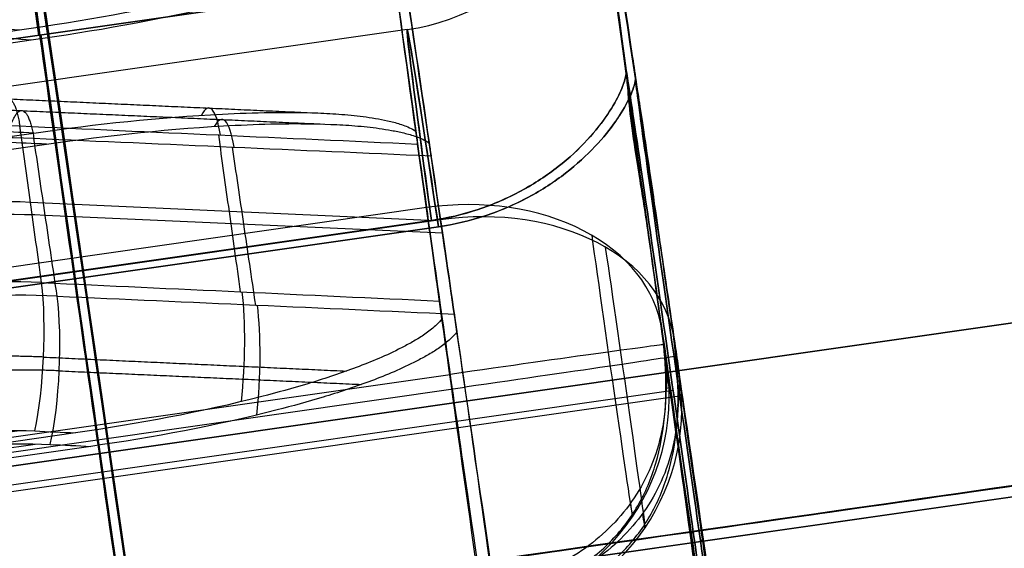
# Model space of a CAD drawing. Units: millimetres. Extents: x -524 to 145, y -56 to 845.
# Drawn here: x -416 to -411, y 407 to 409 of the extents above; entities that cross this region are included whole.
import ezdxf

# ---------------------------------------------------------------- set-up
doc = ezdxf.new("R2010")
doc.units = ezdxf.units.MM
doc.header["$MEASUREMENT"] = 0
doc.layers.add('Predefinito', color=7, linetype='Continuous', true_color=0x000000)

# ---------------------------------------------------------------- blocks, each defined once
blk = doc.blocks.new('P00001159')
at = {"layer": 'Predefinito'}
blk.add_line((-46.3903, 36.1407, 220.6969), (-46.3903, 36.1407, -219.695), dxfattribs=at)
for points, knots in [([(-33.7337, 33.4506, 0.501), (-37.9526, 34.3473, 0.501), (-42.1714, 35.244, 0.501), (-46.3903, 36.1407, 0.501), (-48.4997, 36.589, 0.501), (-50.6087, 37.0375, 0.501), (-52.7197, 37.4857, 0.501), (-53.2474, 37.5978, 0.501), (-53.7752, 37.7098, 0.501), (-54.3032, 37.8217, 0.501), (-54.5672, 37.8777, 0.501), (-54.8291, 37.9334, 0.501), (-55.0987, 37.9903, 0.501), (-55.3683, 38.0472, 0.501), (-55.6391, 38.1038, 0.501), (-55.911, 38.1601, 0.501), (-56.4549, 38.2725, 0.501), (-57.0055, 38.3833, 0.501), (-57.5544, 38.49, 0.501), (-58.1034, 38.5968, 0.501), (-58.6508, 38.6998, 0.501), (-59.1985, 38.8, 0.501), (-61.389, 39.2007, 0.501), (-63.5925, 39.5553, 0.501), (-65.8003, 39.8608, 0.501), (-68.0081, 40.1663, 0.501), (-70.2231, 40.4244, 0.501), (-72.4427, 40.6336, 0.501), (-74.6622, 40.8427, 0.501), (-76.8851, 41.0039, 0.501), (-79.1122, 41.1164, 0.501), (-80.2257, 41.1727, 0.501), (-81.3393, 41.2167, 0.501), (-82.4528, 41.2488, 0.501), (-83.0095, 41.2649, 0.501), (-83.5665, 41.278, 0.501), (-84.1252, 41.288, 0.501), (-84.6838, 41.2979, 0.501), (-85.2446, 41.3044, 0.501), (-85.8011, 41.3077, 0.501), (-86.0794, 41.3094, 0.501), (-86.3569, 41.3104, 0.501), (-86.6337, 41.3107, 0.501), (-86.7721, 41.3109, 0.501), (-86.9095, 41.3109, 0.501), (-87.0443, 41.3109, 0.501), (-87.1791, 41.3109, 0.501), (-87.3139, 41.3109, 0.501), (-87.4487, 41.3109, 0.501), (-87.9878, 41.311, 0.501), (-88.527, 41.311, 0.501), (-89.0662, 41.311, 0.501), (-90.1446, 41.3111, 0.501), (-91.2229, 41.3111, 0.501), (-92.3013, 41.3112, 0.501), (-94.458, 41.3113, 0.501), (-96.6147, 41.3113, 0.501), (-98.7714, 41.3114, 0.501), (-103.0849, 41.3116, 0.501), (-107.3983, 41.3117, 0.501), (-111.7117, 41.3118, 0.501), (-120.3386, 41.312, 0.501), (-128.9654, 41.3121, 0.501), (-137.5922, 41.3122, 0.501), (-172.0996, 41.3123, 0.501), (-206.6068, 41.3122, 0.501), (-241.114, 41.3122, 0.501), (-275.6213, 41.3122, 0.501), (-310.1286, 41.3118, 0.501), (-344.6357, 41.3124, 0.501), (-353.2625, 41.3125, 0.501), (-361.8892, 41.3128, 0.501), (-370.516, 41.3133, 0.501), (-374.8293, 41.3135, 0.501), (-379.1427, 41.3138, 0.501), (-383.4561, 41.3141, 0.501), (-383.9952, 41.3142, 0.501), (-384.5344, 41.3142, 0.501), (-385.0736, 41.3143, 0.501), (-385.3432, 41.3143, 0.501), (-385.6127, 41.3143, 0.501), (-385.8823, 41.3143, 0.501), (-386.0171, 41.3143, 0.501), (-386.1551, 41.3143, 0.501), (-386.2835, 41.3144, 0.501), (-386.4119, 41.3145, 0.501), (-386.5402, 41.3148, 0.501), (-386.6683, 41.3154, 0.501), (-387.6932, 41.3202, 0.501), (-388.7038, 41.3421, 0.501), (-389.7212, 41.3837, 0.501), (-390.7386, 41.4254, 0.501), (-391.7584, 41.4851, 0.501), (-392.7749, 41.5626, 0.501), (-393.7914, 41.6401, 0.501), (-394.8059, 41.7356, 0.501), (-395.8187, 41.8491, 0.501), (-397.8444, 42.0762, 0.501), (-399.8635, 42.3751, 0.501), (-401.8682, 42.7446, 0.501), (-403.8729, 43.1141, 0.501), (-405.8642, 43.5548, 0.501), (-407.8377, 44.0655, 0.501), (-411.7847, 45.0868, 0.501), (-415.6594, 46.3876, 0.501), (-419.4212, 47.9556, 0.501), (-423.1831, 49.5236, 0.501), (-426.8349, 51.3594, 0.501), (-430.3377, 53.4422, 0.501), (-433.8404, 55.5251, 0.501), (-437.1934, 57.8564, 0.501), (-440.3656, 60.4131, 0.501), (-443.5377, 62.9698, 0.501), (-446.527, 65.7505, 0.501), (-449.3044, 68.7292, 0.501), (-452.0818, 71.7079, 0.501), (-454.6482, 74.8839, 0.501), (-456.9751, 78.2236, 0.501), (-459.3021, 81.5634, 0.501), (-461.3913, 85.0697, 0.501), (-463.222, 88.7051, 0.501), (-465.0527, 92.3405, 0.501), (-466.624, 96.1049, 0.501), (-467.9205, 99.9619, 0.501), (-469.2171, 103.8189, 0.501), (-470.2391, 107.768, 0.501), (-470.9758, 111.7689, 0.501), (-471.3442, 113.7694, 0.501), (-471.6415, 115.7835, 0.501), (-471.8667, 117.8045, 0.501), (-471.9793, 118.815, 0.501), (-472.0735, 119.8264, 0.501), (-472.1506, 120.8435, 0.501), (-472.1891, 121.3521, 0.501), (-472.2236, 121.8614, 0.501), (-472.2529, 122.366, 0.501), (-472.2822, 122.8706, 0.501), (-472.3059, 123.3684, 0.501), (-472.3247, 123.8742, 0.501), (-472.3434, 124.3799, 0.501), (-472.3576, 124.8929, 0.501), (-472.3691, 125.4131, 0.501), (-472.3705, 125.4782, 0.501), (-472.372, 125.5474, 0.501), (-472.3735, 125.6146, 0.501), (-472.375, 125.6818, 0.501), (-472.3765, 125.7491, 0.501), (-472.378, 125.8163, 0.501), (-472.3809, 125.9508, 0.501), (-472.3839, 126.0853, 0.501), (-472.3869, 126.2197, 0.501), (-472.3928, 126.4887, 0.501), (-472.3987, 126.7577, 0.501), (-472.4046, 127.0266, 0.501), (-472.4283, 128.1024, 0.501), (-472.4519, 129.1783, 0.501), (-472.4755, 130.2541, 0.501), (-472.5227, 132.4058, 0.501), (-472.5696, 134.5576, 0.501), (-472.6164, 136.7094, 0.501), (-472.7101, 141.013, 0.501), (-472.8031, 145.3167, 0.501), (-472.896, 149.6206, 0.501), (-473.2676, 166.8363, 0.501), (-473.6388, 184.0529, 0.501), (-474.0101, 201.269, 0.501), (-474.1958, 209.8771, 0.501), (-474.3814, 218.4852, 0.501), (-474.5672, 227.0934, 0.501), (-474.6602, 231.3975, 0.501), (-474.7532, 235.7017, 0.501), (-474.8465, 240.0059, 0.501), (-474.8582, 240.5439, 0.501), (-474.8698, 241.0819, 0.501), (-474.8815, 241.6199, 0.501), (-474.8873, 241.8889, 0.501), (-474.8931, 242.158, 0.501), (-474.899, 242.427, 0.501), (-474.9019, 242.5615, 0.501), (-474.9048, 242.696, 0.501), (-474.9077, 242.8305, 0.501), (-474.9106, 242.965, 0.501), (-474.9135, 243.0975, 0.501), (-474.9165, 243.2357, 0.501), (-474.9226, 243.5123, 0.501), (-474.9294, 243.7909, 0.501), (-474.9372, 244.0716, 0.501), (-474.945, 244.3523, 0.501), (-474.9539, 244.6361, 0.501), (-474.9641, 244.9188, 0.501), (-474.9844, 245.4843, 0.501), (-475.0091, 246.0446, 0.501), (-475.0375, 246.6048, 0.501), (-475.0942, 247.7253, 0.501), (-475.1665, 248.8477, 0.501), (-475.2551, 249.9683, 0.501), (-475.3437, 251.0889, 0.501), (-475.4482, 252.207, 0.501), (-475.5684, 253.3239, 0.501), (-475.6886, 254.4408, 0.501), (-475.8246, 255.5564, 0.501), (-475.9767, 256.6703, 0.501), (-476.1288, 257.7842, 0.501), (-476.2972, 258.8963, 0.501), (-476.4802, 260.0024, 0.501), (-476.5717, 260.5555, 0.501), (-476.6666, 261.1072, 0.501), (-476.7661, 261.6612, 0.501), (-476.8656, 262.2152, 0.501), (-476.9695, 262.7707, 0.501), (-477.0788, 263.3273, 0.501), (-477.1881, 263.884, 0.501), (-477.302, 264.4378, 0.501), (-477.4183, 264.985, 0.501), (-477.4764, 265.2586, 0.501), (-477.5352, 265.5309, 0.501), (-477.5943, 265.8019, 0.501), (-477.6239, 265.9373, 0.501), (-477.6536, 266.0725, 0.501), (-477.6834, 266.2073, 0.501), (-477.7132, 266.3422, 0.501), (-477.7425, 266.4741, 0.501), (-477.7716, 266.6055, 0.501), (-478.7033, 270.8092, 0.501), (-479.6355, 275.0128, 0.501), (-480.5679, 279.2164, 0.501), (-482.4327, 287.6234, 0.501), (-484.2985, 296.0301, 0.501), (-486.1646, 304.4365, 0.501), (-489.8969, 321.2494, 0.501), (-493.6294, 338.0618, 0.501), (-497.3618, 354.8744, 0.501), (-504.8266, 388.4996, 0.501), (-512.2914, 422.1248, 0.501), (-519.7561, 455.7501, 0.501)], [0, 0, 0, 0, 12.852454, 12.852454, 12.852454, 19.278681, 19.278681, 19.278681, 20.885237, 20.885237, 20.885237, 21.688516, 21.688516, 21.688516, 22.491794, 22.491794, 22.491794, 24.098351, 24.098351, 24.098351, 25.704908, 25.704908, 25.704908, 32.131135, 32.131135, 32.131135, 38.557361, 38.557361, 38.557361, 44.983588, 44.983588, 44.983588, 48.196702, 48.196702, 48.196702, 49.803259, 49.803259, 49.803259, 51.409815, 51.409815, 51.409815, 52.213094, 52.213094, 52.213094, 52.614733, 52.614733, 52.614733, 53.016372, 53.016372, 53.016372, 54.622929, 54.622929, 54.622929, 57.836042, 57.836042, 57.836042, 64.262269, 64.262269, 64.262269, 77.114723, 77.114723, 77.114723, 102.819631, 102.819631, 102.819631, 205.639261, 205.639261, 205.639261, 308.458892, 308.458892, 308.458892, 334.1638, 334.1638, 334.1638, 347.016253, 347.016253, 347.016253, 348.62281, 348.62281, 348.62281, 349.426088, 349.426088, 349.426088, 349.827728, 349.827728, 349.827728, 350.229367, 350.229367, 350.229367, 353.44248, 353.44248, 353.44248, 356.655594, 356.655594, 356.655594, 359.868707, 359.868707, 359.868707, 366.294934, 366.294934, 366.294934, 372.721161, 372.721161, 372.721161, 385.573615, 385.573615, 385.573615, 398.426069, 398.426069, 398.426069, 411.278523, 411.278523, 411.278523, 424.130976, 424.130976, 424.130976, 436.98343, 436.98343, 436.98343, 449.835884, 449.835884, 449.835884, 462.688338, 462.688338, 462.688338, 475.540792, 475.540792, 475.540792, 481.967019, 481.967019, 481.967019, 485.180132, 485.180132, 485.180132, 486.786689, 486.786689, 486.786689, 488.393246, 488.393246, 488.393246, 489.999802, 489.999802, 489.999802, 490.200622, 490.200622, 490.200622, 490.401441, 490.401441, 490.401441, 490.803081, 490.803081, 490.803081, 491.606359, 491.606359, 491.606359, 494.819472, 494.819472, 494.819472, 501.245699, 501.245699, 501.245699, 514.098153, 514.098153, 514.098153, 565.507969, 565.507969, 565.507969, 591.212876, 591.212876, 591.212876, 604.06533, 604.06533, 604.06533, 605.671887, 605.671887, 605.671887, 606.475165, 606.475165, 606.475165, 606.876804, 606.876804, 606.876804, 607.278443, 607.278443, 607.278443, 608.081722, 608.081722, 608.081722, 608.885, 608.885, 608.885, 610.491557, 610.491557, 610.491557, 613.70467, 613.70467, 613.70467, 616.917784, 616.917784, 616.917784, 620.130897, 620.130897, 620.130897, 623.344011, 623.344011, 623.344011, 624.950567, 624.950567, 624.950567, 626.557124, 626.557124, 626.557124, 628.163681, 628.163681, 628.163681, 628.966959, 628.966959, 628.966959, 629.368598, 629.368598, 629.368598, 629.770238, 629.770238, 629.770238, 642.622691, 642.622691, 642.622691, 668.327599, 668.327599, 668.327599, 719.737414, 719.737414, 719.737414, 822.557045, 822.557045, 822.557045, 822.557045]), ([(-34.7732, 28.5599, 0.501), (-36.5385, 28.9351, 0.501), (-40.0691, 29.6855, 0.501), (-45.365, 30.8111, 0.501), (-50.6609, 31.9367, 0.501), (-54.1915, 32.6871, 0.501), (-56.5918, 33.1957, 0.501), (-57.8625, 33.4597, 0.501), (-60.4117, 33.9484, 0.501), (-63.6095, 34.4987, 0.501), (-67.4631, 35.0569, 0.501), (-71.3298, 35.5152, 0.501), (-75.2074, 35.8709, 0.501), (-79.093, 36.1261, 0.501), (-82.3354, 36.2528, 0.501), (-84.9307, 36.3044, 0.501), (-86.2286, 36.3109, 0.501), (-111.8227, 36.3122, 0.501), (-161.713, 36.3122, 0.501), (-236.5486, 36.3122, 0.501), (-311.3841, 36.3122, 0.501), (-361.2745, 36.3122, 0.501), (-386.9551, 36.3144, 0.501), (-388.426, 36.3298, 0.501), (-391.3661, 36.4378, 0.501), (-395.0347, 36.704, 0.501), (-399.4164, 37.2371, 0.501), (-405.2176, 38.2274, 0.501), (-412.3659, 39.9897, 0.501), (-420.6997, 42.9205, 0.501), (-428.7098, 46.6433, 0.501), (-438.8616, 52.6101, 0.501), (-448.0728, 60.0076, 0.501), (-456.0854, 68.628, 0.501), (-461.4426, 75.6412, 0.501), (-466.0935, 83.1397, 0.501), (-469.3476, 89.732, 0.501), (-471.5581, 95.1761, 0.501), (-473.016, 99.3344, 0.501), (-474.2706, 103.5582, 0.501), (-475.319, 107.8376, 0.501), (-476.0189, 111.4418, 0.501), (-476.4732, 114.343, 0.501), (-476.7613, 116.5264, 0.501), (-476.9962, 118.7161, 0.501), (-477.1773, 120.9109, 0.501), (-477.3088, 123.1093, 0.501), (-477.3518, 124.5768, 0.501), (-477.5845, 135.1232, 0.501), (-478.0078, 154.7485, 0.501), (-478.6428, 184.1864, 0.501), (-479.2778, 213.6243, 0.501), (-479.7011, 233.2495, 0.501), (-479.9241, 243.5292, 0.501), (-479.9478, 244.4632, 0.501), (-480.0236, 246.3304, 0.501), (-480.1594, 248.6623, 0.501), (-480.3927, 251.4558, 0.501), (-480.694, 254.2428, 0.501), (-481.064, 257.0215, 0.501), (-481.5037, 259.79, 0.501), (-482.0067, 262.548, 0.501), (-482.3986, 264.3754, 0.501), (-486.099, 281.0702, 0.501), (-493.106, 312.6332, 0.501), (-503.6164, 359.9776, 0.501), (-514.1269, 407.322, 0.501), (-521.1338, 438.885, 0.501), (-524.6373, 454.6664, 0.501)], [0, 0, 0, 0, 5.415626, 10.831252, 16.246879, 21.662505, 21.662505, 23.609672, 25.556839, 29.451172, 33.345506, 37.23984, 41.134174, 45.028508, 48.922841, 50.870008, 52.817175, 52.817175, 127.66717, 202.517165, 277.36716, 352.217155, 352.217155, 354.423907, 356.63066, 361.044164, 365.457669, 369.871174, 378.698183, 387.525192, 396.352202, 405.179211, 422.83323, 431.660239, 440.487249, 449.314258, 458.141267, 462.554772, 466.968277, 471.381782, 475.795286, 480.208791, 482.415543, 484.622296, 486.829048, 489.0358, 491.242553, 493.449305, 493.449305, 522.956963, 552.46462, 581.972278, 611.479936, 611.479936, 612.884391, 614.288845, 617.097755, 619.906665, 622.715575, 625.524485, 628.333394, 631.142304, 633.951214, 633.951214, 682.546927, 731.14264, 779.738353, 828.334066, 828.334066, 828.334066, 828.334066]), ([(-33.7337, 33.4506, 220.8532), (-37.2642, 34.201, 220.8098), (-40.7947, 34.9514, 220.766), (-46.0907, 36.077, 220.7006), (-47.8561, 36.4523, 220.6788), (-50.5045, 37.0152, 220.6464), (-51.3876, 37.2028, 220.6357), (-52.712, 37.4841, 220.6196), (-53.1535, 37.5778, 220.6143), (-53.8157, 37.7183, 220.6063), (-54.0365, 37.7652, 220.6037), (-54.4784, 37.8589, 220.5983), (-54.6995, 37.9058, 220.5956), (-54.9206, 37.9526, 220.593)], [0, 0, 0, 0, 0.499915, 0.499915, 0.7499, 0.7499, 0.874931, 0.874931, 0.937436, 0.937436, 0.968696, 0.968696, 1, 1, 1, 1]), ([(-54.9206, 37.9526, -219.591), (-54.6995, 37.9058, -219.5937), (-54.4784, 37.8589, -219.5964), (-54.0365, 37.7652, -219.6017), (-53.8157, 37.7183, -219.6044), (-53.1535, 37.5778, -219.6124), (-52.712, 37.4841, -219.6177), (-51.3876, 37.2028, -219.6337), (-50.5045, 37.0152, -219.6445), (-47.8561, 36.4523, -219.6769), (-46.0907, 36.077, -219.6986), (-40.7947, 34.9514, -219.764), (-37.2642, 34.201, -219.8079), (-33.7337, 33.4506, -219.8513)], [0, 0, 0, 0, 0.031304, 0.031304, 0.062563, 0.062563, 0.125069, 0.125069, 0.2501, 0.2501, 0.500085, 0.500085, 1, 1, 1, 1])]:
    blk.add_open_spline(points, degree=3, knots=knots, dxfattribs=at)
for points in [[(-54.9206, 37.9526, -219.591), (-47.8523, 36.4549, -219.6759), (-40.7963, 34.9517, -219.7645), (-33.7337, 33.4506, -219.8513)], [(-33.7337, 33.4506, 220.8532), (-40.7963, 34.9517, 220.7664), (-47.8523, 36.4549, 220.6778), (-54.9206, 37.9526, 220.593)]]:
    blk.add_open_spline(points, degree=3, dxfattribs=at)
blk = doc.blocks.new('P00007510')
at = {"layer": 'Predefinito'}
for p, q in [((-19.3262, 13.0195, 7.2719), (1.8707, 8.5143, 7.1902)), ((-19.7317, 11.0947, 8.1993), (1.4651, 6.5894, 8.1176)), ((-19.7273, 11.0937, 9.3993), (1.4696, 6.5884, 9.3176)), ((-19.928, 10.3185, 0.0816), (1.2689, 5.8132, -0.0001))]:
    blk.add_line(p, q, dxfattribs=at)
at = {"layer": 'Predefinito', "extrusion": (0.978143, -0.207899, -0.003769)}
for centre, radius, start, end in [((0, 0, -10.7803), 12.5, 180, 0), ((0, 0, -10.7824), 11.3, 180, 360), ((0, 0, -10.7953), 11.3, 0, 39.51768), ((6.75, 5.5678, -10.8063), 3.75, 39.5177, 180), ((6.75, 5.5678, -10.8051), 2.55, 39.5177, 180)]:
    blk.add_arc(centre, radius, start, end, dxfattribs=at)
blk = doc.blocks.new('P00007507')
at = {"layer": 'Predefinito'}
for p, q in [((1.8707, 8.5143, -7.1902), (-19.3262, 13.0195, -7.2719)), ((1.4651, 6.5894, -8.1176), (-19.7317, 11.0947, -8.1993)), ((1.4696, 6.5884, -9.3176), (-19.7273, 11.0937, -9.3993)), ((1.2689, 5.8132, 0.0001), (-19.928, 10.3185, -0.0816)), ((1.2689, 5.8132, 0.0001), (-19.928, 10.3185, -0.0816))]:
    blk.add_line(p, q, dxfattribs=at)
at = {"layer": 'Predefinito', "extrusion": (0.978143, -0.207899, 0.003769)}
for centre, radius, start, end in [((0, 0, -10.7803), 12.5, 0, 180), ((0, 0, -10.7824), 11.3, 0, 180), ((0, 0, -10.7953), 11.3, 320.48232, 0), ((6.75, -5.5678, -10.8063), 3.75, 180, 320.4823), ((6.75, -5.5678, -10.8051), 2.55, 180, 320.4823)]:
    blk.add_arc(centre, radius, start, end, dxfattribs=at)
blk = doc.blocks.new('A00001545')
at = {"layer": 'Predefinito'}
for name, p in [('P00007510', (-35.013, 27.5885, -340.0549)), ('P00007507', (-35.013, 27.5885, 129.9451))]:
    blk.add_blockref(name, p, dxfattribs=at)
blk = doc.blocks.new('P00000444')
at = {"layer": 'Predefinito'}
for p, q in [((6.65, -2.1113, 3.5), (6.65, -17.5, 3.5)), ((6.65, -2.1113, -3.5), (6.65, -17.5, -3.5)), ((7.5884, -2.2835, 3.8297), (7.5884, -16.5, 3.8297)), ((7.5884, -16.5, -3.8297), (7.5884, -2.2835, -3.8297)), ((8.5, -16.5), (8.5, -2.2835)), ((6.8258, -14.7384, 8.24), (6.8258, -4, 8.24)), ((6.85, -4, -7.8259), (6.85, -16.5, -7.8259)), ((6.8736, -4, 8.2879), (6.8736, -14.4823, 8.2879)), ((7.6349, -16.5, -7.4966), (7.6349, -4, -7.4966)), ((8.24, -4, 6.8258), (8.24, -14.7384, 6.8258)), ((8.7259, -14.7384, 6.1926), (8.7259, -4, 6.1926)), ((7.5735, -16.5, 7.5735), (7.918, -14.6815, 7.918)), ((7.1108, -16.5, 7.9954), (7.1108, -16.5, 7.9954)), ((7.5735, -16.5, 7.5735), (7.566, -16.5, 7.566)), ((6.65, -17.4796, 6.5), (6.65, -17.5, 6.5)), ((6.65, -17.4796, -6.5), (6.65, -17.5, -6.5)), ((5.975, -17.5, -6.3395), (5.975, -17.5, -3.6605)), ((5.975, -17.5, 3.6605), (5.975, -17.5, 6.3395)), ((5.975, -17.5, 7.3858), (5.975, -17.5, 7.6413))]:
    blk.add_line(p, q, dxfattribs=at)
at = {"layer": 'Predefinito', "extrusion": (-0.707107, 1.18329e-30, 0.707107)}
blk.add_arc((13.905, 8.3), 3, 75, 90, dxfattribs=at)
at = {"layer": 'Predefinito', "extrusion": (0.707107, -2.63859e-09, -0.707107)}
blk.add_arc((19522.6834, -72823.8229, -1), 75409.3612, 105.015619796, 105.01576635, dxfattribs=at)
at = {"layer": 'Predefinito', "extrusion": (0.183199, 0.965855, 0.183199)}
blk.add_arc((-9.8002, 10.1607, -11.2822), 0.5, 45.9951, 133.4116, dxfattribs=at)
at = {"layer": 'Predefinito', "extrusion": (-0.707107, -2.6386e-09, 0.707107)}
blk.add_arc((-19522.6947, -72823.8635, -1), 75409.4033, 74.984233348, 74.984379901, dxfattribs=at)
at = {"layer": 'Predefinito', "extrusion": (-0.5, -1.23043e-10, 0.866025)}
blk.add_arc((-19522.691, -72823.8502, 1), 75409.3895, 74.984233486, 74.98438004, dxfattribs=at)
at = {"layer": 'Predefinito', "extrusion": (2.08656e-13, 1, 1.98941e-13)}
blk.add_arc((0, 0, -14.6815), 11.1978, 132.32536, 135, dxfattribs=at)
at = {"layer": 'Predefinito', "extrusion": (7.19622e-13, 1, 7.00883e-13)}
blk.add_arc((0, 0, -14.6815), 11.1978, 135, 137.67464, dxfattribs=at)
at = {"layer": 'Predefinito', "extrusion": (0.183208, 0.965852, 0.183207)}
blk.add_arc((-9.8003, 10.1607, -12.2312), 0.5, 70.4616, 133.3511, dxfattribs=at)
at = {"layer": 'Predefinito', "extrusion": (0.183207, 0.965852, 0.183208)}
blk.add_arc((-10.495, 9.4415, -12.2312), 0.5, 138.6393, 201.5285, dxfattribs=at)
at = {"layer": 'Predefinito', "extrusion": (-3.14018e-15, 1, -3.14018e-15)}
for start, end in [(132.26308, 135), (135, 137.73692)]:
    blk.add_arc((0, 0, -15.5907), 10.9541, start, end, dxfattribs=at)
at = {"layer": 'Predefinito', "extrusion": (-6.69001e-14, 1, -2.80119e-13)}
blk.add_arc((0, 0, -16.5), 10.7, 104.16952, 131.64848, dxfattribs=at)
at = {"layer": 'Predefinito'}
for centre in [(6.75, -16.5, -6.7259), (9.5, -16.5)]:
    blk.add_arc(centre, 1, 180, 270, dxfattribs=at)
at = {"layer": 'Predefinito', "extrusion": (4.82496e-15, 1, 2.581e-15)}
blk.add_arc((-6.85, -6.7259, -16.5), 1.1, 224.4762, 0, dxfattribs=at)
at = {"layer": 'Predefinito', "extrusion": (1, -4.44089e-15, 0)}
blk.add_arc((-16.5, -6.8259, 6.85), 1, 180, 270, dxfattribs=at)
at = {"layer": 'Predefinito', "extrusion": (0.700613, 2.55351e-15, 0.713542)}
blk.add_arc((-16.5, -9.7), 1, 180, 270, dxfattribs=at)
at = {"layer": 'Predefinito', "extrusion": (-6.16238e-12, 1, -6.12222e-12)}
blk.add_arc((0, 0, -16.5), 10.7, 131.64848, 138.35152, dxfattribs=at)
at = {"layer": 'Predefinito', "extrusion": (-2.04192e-11, 1, -2.04004e-11)}
blk.add_arc((0, 0, -16.5), 10.7105, 132.19783, 135, dxfattribs=at)
at = {"layer": 'Predefinito', "extrusion": (-2.03946e-11, 1, -2.04137e-11)}
blk.add_arc((0, 0, -16.5), 10.7105, 135, 137.80217, dxfattribs=at)
at = {"layer": 'Predefinito', "extrusion": (-2.43182e-15, 1, 1.50654e-15)}
blk.add_arc((0, 0, -16.5), 8.5, 180, 206.7795, dxfattribs=at)
at = {"layer": 'Predefinito', "extrusion": (2.53032e-14, 1, 1.38498e-15)}
blk.add_arc((0, 0, -16.5), 8.5, 153.2205, 180, dxfattribs=at)
at = {"layer": 'Predefinito', "extrusion": (4.44089e-15, 1, 0)}
for centre, radius, start, end in [((0, 0, -16.5), 8.5, 193.38975, 206.7795), ((0, 0, -16.5), 8.5, 153.2205, 178.08718), ((-6.85, -6.7259, -17.2416), 0.7708, 0, 23.9769), ((-6.85, -6.7259, -17.2416), 0.7708, 224.4762, 0), ((0, 0, -17.5), 9.7, 104.16952, 139.31108), ((0, 0, -17.5), 9.5, 132.38734, 137.09031), ((0, 0, -17.5), 9.5, 222.90969, 224.47619), ((0, 0, -17.5), 9.7, 220.68892, 224.47619), ((0, 0, -17.5), 9.7, 211.77632, 213.1886), ((0, 0, -17.5), 9.5, 149.03216, 180)]:
    blk.add_arc(centre, radius, start, end, dxfattribs=at)
at = {"layer": 'Predefinito', "extrusion": (-6.08037e-13, 1, 5.90865e-13)}
blk.add_arc((0, 0, -16.5), 10.7, 209.35152, 224.47619, dxfattribs=at)
at = {"layer": 'Predefinito', "extrusion": (-4.59927e-12, 1, -3.56096e-12)}
blk.add_arc((0, 0, -16.5), 10.7, 138.35152, 146.64848, dxfattribs=at)
at = {"layer": 'Predefinito', "extrusion": (0.700613, 5.21671e-10, 0.713542)}
blk.add_arc((-16.5, -9.5, 0), 1, 167.1237, 180, dxfattribs=at)
at = {"layer": 'Predefinito', "extrusion": (6.59496e-15, 1, 3.36688e-15)}
blk.add_arc((0, 0, -17.5), 9.5, 104.16952, 137.09031, dxfattribs=at)
at = {"layer": 'Predefinito', "extrusion": (5.65832e-15, 1, 1.07534e-15)}
blk.add_arc((0, 0, -17.5), 9.7, 104.16952, 139.31108, dxfattribs=at)
at = {"layer": 'Predefinito', "extrusion": (9.78804e-17, 1, 7.35943e-17)}
blk.add_arc((-6.65, 5, -17.5), 1.5, 184.271, 101.8515, dxfattribs=at)
at = {"layer": 'Predefinito', "extrusion": (2.78662e-12, 1, -2.08846e-12)}
blk.add_arc((-6.65, -5, -17.5), 1.5, 258.1485, 175.729, dxfattribs=at)
at = {"layer": 'Predefinito', "extrusion": (-1.19487e-13, 1, 9.95631e-14)}
blk.add_arc((-6.85, -6.7259, -17.5), 0.1, 0, 44.4762, dxfattribs=at)
at = {"layer": 'Predefinito', "extrusion": (5.20224e-14, 1, -2.48908e-14)}
blk.add_arc((-6.85, -6.7259, -17.5), 0.1, 224.4762, 0, dxfattribs=at)
at = {"layer": 'Predefinito', "extrusion": (6.06056e-10, 1, -5.9504e-10)}
blk.add_arc((0, 0, -17.5), 9.5, 222.90969, 224.47619, dxfattribs=at)
at = {"layer": 'Predefinito', "extrusion": (7.60073e-14, 1, -6.98496e-14)}
blk.add_arc((0, 0, -17.5), 9.7, 220.68892, 224.47619, dxfattribs=at)
at = {"layer": 'Predefinito', "extrusion": (9.56494e-15, 1, -2.18131e-15)}
blk.add_arc((0, 0, -17.5), 9.7, 180, 213.1886, dxfattribs=at)
at = {"layer": 'Predefinito', "extrusion": (7.03581e-15, 1, 1.42761e-15)}
blk.add_arc((0, 0, -17.5), 9.7, 146.8114, 180, dxfattribs=at)
at = {"layer": 'Predefinito', "extrusion": (2.22818e-12, 1, -9.45167e-16)}
blk.add_arc((0, 0, -17.5), 9.5, 180, 210.96784, dxfattribs=at)
at = {"layer": 'Predefinito', "extrusion": (4.47236e-15, 1, -2.14618e-16)}
blk.add_arc((0, 0, -17.5), 9.5, 149.03216, 180, dxfattribs=at)
at = {"layer": 'Predefinito'}
for points in [[(6.9215, -13.905, 8.3357), (6.9215, -14.1245, 8.3357), (6.9014, -14.3402, 8.3156), (6.8612, -14.5521, 8.2754)], [(7.5399, -14.6815, 8.2789), (7.5878, -14.4273, 8.3274), (7.6118, -14.1683, 8.3517), (7.6118, -13.905, 8.3517)], [(8.3517, -13.905, 7.6118), (8.3517, -14.1683, 7.6118), (8.3274, -14.4273, 7.5878), (8.2789, -14.6815, 7.5399)], [(7.5399, -14.6815, 8.2789), (7.4247, -15.2877, 8.1641), (7.3094, -15.8938, 8.0494), (7.1942, -16.5, 7.9347)], [(8.2789, -14.6815, 7.5399), (8.1641, -15.2877, 7.4247), (8.0494, -15.8938, 7.3094), (7.9347, -16.5, 7.1942)], [(7.1942, -16.5, 7.9347), (7.1685, -16.5, 7.9579), (7.1407, -16.5, 7.9781), (7.1108, -16.5, 7.9954)], [(7.9954, -16.5, 7.1108), (7.9781, -16.5, 7.1407), (7.9579, -16.5, 7.1685), (7.9347, -16.5, 7.1942)]]:
    blk.add_open_spline(points, degree=3, dxfattribs=at)
for points, weights, degree in [([(7.1951, -14.6416, 8.4133), (7.2406, -14.4004, 8.4591), (7.2634, -14.1547, 8.482), (7.2634, -13.905, 8.482)], [0.86143365811, 0.861575256532, 0.861644521883, 0.861644904619], 3), ([(8.482, -13.905, 7.2634), (8.482, -14.1547, 7.2634), (8.4591, -14.4004, 7.2406), (8.4133, -14.6416, 7.1951)], [0.861644904619, 0.861644521883, 0.861575256532, 0.86143365811], 3), ([(8.2754, -14.5521, 6.8612), (8.6018, -14.6759, 7.1876), (8.2789, -14.6815, 7.5399)], [1, 0.722867382293, 0.999999867853], 2), ([(7.1951, -14.6416, 8.4133), (7.1075, -15.103, 8.3258), (7.0198, -15.5644, 8.2383), (6.9321, -16.0258, 8.1508)], [0.86143365811, 0.861523601122, 0.861616615494, 0.861713048262], 3), ([(8.4133, -14.6416, 7.1951), (8.3258, -15.103, 7.1075), (8.2383, -15.5644, 7.0198), (8.1508, -16.0258, 6.9321)], [0.86143365811, 0.861523600288, 0.86161661377, 0.86171304558], 3)]:
    blk.add_rational_spline(points, weights, degree=degree, dxfattribs=at)
for points, knots in [([(7.1108, -16.5, 7.9954), (7.1021, -16.4909, 8.0032), (7.0946, -16.4818, 8.0098), (7.0811, -16.4635, 8.0218), (7.075, -16.4543, 8.0271), (7.0583, -16.4269, 8.0418), (7.049, -16.4085, 8.0499), (7.0323, -16.3719, 8.0646), (7.0248, -16.3536, 8.0711), (7.0108, -16.3169, 8.0832), (7.0043, -16.2985, 8.0889), (6.9858, -16.2435, 8.1049), (6.9752, -16.2068, 8.114), (6.9559, -16.1334, 8.1305), (6.9473, -16.0967, 8.1379), (6.9234, -15.9866, 8.1582), (6.9103, -15.9132, 8.1693), (6.8879, -15.7664, 8.1883), (6.8785, -15.693, 8.1961), (6.8379, -15.3258, 8.2301), (6.8258, -15.0321, 8.24), (6.8258, -14.7384, 8.24)], [-0.001831357, -0.001831357, -0.001831357, -0.001831357, -0.001802742, -0.001802742, -0.001774127, -0.001774127, -0.001716898, -0.001716898, -0.001659669, -0.001659669, -0.00160244, -0.00160244, -0.001487983, -0.001487983, -0.001373526, -0.001373526, -0.001144611, -0.001144611, -0.000915698, -0.000915698, 0, 0, 0, 0]), ([(8.24, -14.7384, 6.8258), (8.24, -15.0321, 6.8258), (8.2301, -15.3258, 6.8379), (8.1961, -15.693, 6.8785), (8.1883, -15.7664, 6.8879), (8.1693, -15.9132, 6.9103), (8.1582, -15.9866, 6.9234), (8.1379, -16.0967, 6.9473), (8.1305, -16.1334, 6.9559), (8.1141, -16.2068, 6.9751), (8.1049, -16.2435, 6.9858), (8.0889, -16.2985, 7.0043), (8.0832, -16.3169, 7.0108), (8.0711, -16.3536, 7.0248), (8.0646, -16.3719, 7.0322), (8.05, -16.4085, 7.049), (8.0419, -16.4269, 7.0582), (8.0271, -16.4543, 7.075), (8.0218, -16.4635, 7.081), (8.0098, -16.4818, 7.0945), (8.0032, -16.4909, 7.1021), (7.9954, -16.5, 7.1108)], [-0.001843586, -0.001843586, -0.001843586, -0.001843586, -0.000921776, -0.000921776, -0.000691332, -0.000691332, -0.000460889, -0.000460889, -0.000345665, -0.000345665, -0.000230441, -0.000230441, -0.000172831, -0.000172831, -0.000115221, -0.000115221, -0.00005761, -0.00005761, -0.000028805, -0.000028805, 0, 0, 0, 0]), ([(8.9379, -16.5, 5.8826), (8.9314, -16.4909, 5.8923), (8.9259, -16.4818, 5.9007), (8.916, -16.4635, 5.9157), (8.9115, -16.4543, 5.9224), (8.8992, -16.4269, 5.941), (8.8923, -16.4085, 5.9512), (8.8799, -16.3719, 5.9697), (8.8744, -16.3536, 5.9779), (8.864, -16.3169, 5.9932), (8.8592, -16.2985, 6.0005), (8.8455, -16.2435, 6.0206), (8.8376, -16.2068, 6.0322), (8.8232, -16.1334, 6.0532), (8.8168, -16.0967, 6.0625), (8.799, -15.9866, 6.0884), (8.7892, -15.9132, 6.1025), (8.7724, -15.7664, 6.1266), (8.7655, -15.693, 6.1365), (8.735, -15.3258, 6.1799), (8.7259, -15.0321, 6.1926), (8.7259, -14.7384, 6.1926)], [-0.001831357, -0.001831357, -0.001831357, -0.001831357, -0.001802742, -0.001802742, -0.001774127, -0.001774127, -0.001716898, -0.001716898, -0.001659669, -0.001659669, -0.00160244, -0.00160244, -0.001487983, -0.001487983, -0.001373526, -0.001373526, -0.001144611, -0.001144611, -0.000915698, -0.000915698, 0, 0, 0, 0]), ([(5.7863, -16.5, 6.2264), (5.7863, -16.5732, 6.2264), (5.7932, -16.6489, 6.2313), (5.8218, -16.7963, 6.2507), (5.8434, -16.8677, 6.2651), (5.8999, -17, 6.2994), (5.9358, -17.0629, 6.3198), (6.0216, -17.1769, 6.3628), (6.0714, -17.228, 6.3852), (6.1828, -17.316, 6.4266), (6.245, -17.3533, 6.4455), (6.3771, -17.4139, 6.4762), (6.4471, -17.4371, 6.4879), (6.5887, -17.4713, 6.5004), (6.6626, -17.4829, 6.5016), (6.8111, -17.4972, 6.493), (6.8857, -17.5, 6.4832), (6.9581, -17.5, 6.468)], [0.000000197, 0.000000197, 0.000000197, 0.000000197, 0.000220678, 0.000220678, 0.000441123, 0.000441123, 0.000665842, 0.000665842, 0.000890342, 0.000890342, 0.001112178, 0.001112178, 0.001334102, 0.001334102, 0.001555618, 0.001555618, 0.001777272, 0.001777272, 0.001777272, 0.001777272]), ([(6.6196, -17.4749, -6.4997), (6.5834, -17.4688, -6.499), (6.5513, -17.4616, -6.497), (6.4901, -17.4447, -6.4917), (6.4614, -17.4351, -6.4882), (6.3786, -17.4031, -6.4762), (6.3279, -17.3773, -6.4658), (6.1868, -17.2879, -6.43), (6.1073, -17.2121, -6.4001), (5.9789, -17.0365, -6.3434), (5.9304, -16.9368, -6.3166), (5.8657, -16.7247, -6.2792), (5.8496, -16.6124, -6.2686), (5.8496, -16.5, -6.2686)], [0.001295542, 0.001295542, 0.001295542, 0.001295542, 0.00138114, 0.00138114, 0.001466738, 0.001466738, 0.001637917, 0.001637917, 0.001980248, 0.001980248, 0.002322577, 0.002322577, 0.002664906, 0.002664906, 0.002664906, 0.002664906]), ([(7.5884, -16.5, -3.8297), (7.5884, -16.5732, -3.8297), (7.595, -16.6489, -3.835), (7.6215, -16.7963, -3.857), (7.6414, -16.8677, -3.8738), (7.69, -17, -3.9185), (7.7196, -17.0629, -3.9474), (7.7846, -17.1769, -4.0179), (7.8201, -17.228, -4.0595), (7.8908, -17.316, -4.1551), (7.9262, -17.3533, -4.2095), (7.9924, -17.4139, -4.3279), (8.023, -17.4371, -4.3919), (8.0744, -17.4713, -4.5245), (8.0961, -17.4829, -4.5951), (8.129, -17.4972, -4.7402), (8.1403, -17.5, -4.8146), (8.1458, -17.5, -4.8883)], [0.000000197, 0.000000197, 0.000000197, 0.000000197, 0.000220678, 0.000220678, 0.000441123, 0.000441123, 0.000665842, 0.000665842, 0.000890342, 0.000890342, 0.001112178, 0.001112178, 0.001334102, 0.001334102, 0.001555618, 0.001555618, 0.001777272, 0.001777272, 0.001777272, 0.001777272]), ([(8.1458, -17.5, 4.8883), (8.1403, -17.5, 4.814), (8.1291, -17.4972, 4.7398), (8.0962, -17.4829, 4.5953), (8.0746, -17.4714, 4.5248), (8.0225, -17.4368, 4.3905), (7.9923, -17.4136, 4.3271), (7.9268, -17.3537, 4.2099), (7.8915, -17.3169, 4.156), (7.8201, -17.2281, 4.0596), (7.7847, -17.1769, 4.0179), (7.7196, -17.0629, 3.9474), (7.69, -17, 3.9185), (7.6408, -16.8661, 3.8733), (7.6214, -16.7954, 3.8567), (7.5952, -16.6499, 3.835), (7.5884, -16.5751, 3.8297), (7.5884, -16.5, 3.8297)], [0.003935083, 0.003935083, 0.003935083, 0.003935083, 0.004155416, 0.004155416, 0.004375571, 0.004375571, 0.004598616, 0.004598616, 0.004821811, 0.004821811, 0.005043133, 0.005043133, 0.005264646, 0.005264646, 0.005487494, 0.005487494, 0.005710626, 0.005710626, 0.005710626, 0.005710626]), ([(6.9581, -17.5, -6.468), (6.9022, -17.5, -6.4797), (6.8455, -17.4984, -6.4883), (6.732, -17.4904, -6.4988), (6.6753, -17.4841, -6.5008), (6.6196, -17.4749, -6.4997)], [0.0039350827, 0.0039350827, 0.0039350827, 0.0039350827, 0.0041054685, 0.0041054685, 0.0042757721, 0.0042757721, 0.0042757721, 0.0042757721]), ([(8.1177, -17.5, -5.3097), (8.0948, -17.5, -5.4178), (8.0611, -17.4978, -5.5209), (7.9714, -17.4942, -5.7178), (7.9155, -17.4929, -5.8115), (7.7811, -17.4929, -5.9902), (7.7065, -17.4942, -6.07), (7.5422, -17.4978, -6.2109), (7.4525, -17.5, -6.272), (7.3551, -17.5, -6.3239)], [-1, -1, -1, -1, -0.749859, -0.749859, -0.499742, -0.499742, -0.249893, -0.249893, 0, 0, 0, 0]), ([(7.3551, -17.5, 6.3239), (7.4526, -17.5, 6.2719), (7.5423, -17.4978, 6.2109), (7.7065, -17.4942, 6.0701), (7.781, -17.4929, 5.9904), (7.9154, -17.4929, 5.8116), (7.9713, -17.4942, 5.7178), (8.061, -17.4978, 5.5209), (8.0948, -17.5, 5.4177), (8.1177, -17.5, 5.3097)], [-1, -1, -1, -1, -0.749859, -0.749859, -0.499742, -0.499742, -0.249893, -0.249893, 0, 0, 0, 0]), ([(7.3551, -17.5, -6.3239), (7.551, -17.5, -6.2194), (7.7158, -17.5, -6.0783), (7.982, -17.5, -5.7245), (8.0716, -17.5, -5.5273), (8.1177, -17.5, -5.3097)], [0, 0, 0, 0, 0.5, 0.5, 1, 1, 1, 1]), ([(8.1177, -17.5, 5.3097), (8.0717, -17.5, 5.527), (7.9819, -17.5, 5.7245), (7.7159, -17.5, 6.0784), (7.5513, -17.5, 6.2193), (7.3551, -17.5, 6.3239)], [0, 0, 0, 0, 0.5, 0.5, 1, 1, 1, 1])]:
    blk.add_open_spline(points, degree=3, knots=knots, dxfattribs=at)
blk = doc.blocks.new('18090_4GI1807')
at = {"layer": 'Predefinito', "extrusion": (-1.20552e-14, -6.36373e-13, -1), "rotation": 3.853293872787985}
blk.add_blockref('P00001159', (461.6249, 373.6757), dxfattribs=at)
at = {"layer": 'Predefinito', "extrusion": (-1.20621e-14, -6.36372e-13, -1), "rotation": 3.853293872787987}
blk.add_blockref('A00001545', (461.6249, 373.6757, 105.1949), dxfattribs=at)
at = {"layer": 'Predefinito', "extrusion": (-0.004352, 0.003805, 0.999983), "rotation": 98.14605450361408}
blk.add_blockref('P00000444', (-429.8483, 399.1622, -231.7696), dxfattribs=at)
at = {"layer": 'Predefinito', "extrusion": (0.004352, -0.003805, 0.999983), "rotation": 98.1460545036138}
blk.add_blockref('P00000444', (-429.8471, 399.1611, 231.4895), dxfattribs=at)

msp = doc.modelspace()

# ---------------------------------------------------------------- block references
at = {"layer": 'Predefinito'}
msp.add_blockref('18090_4GI1807', (0, 0), dxfattribs=at)

doc.saveas('drawing.dxf')
